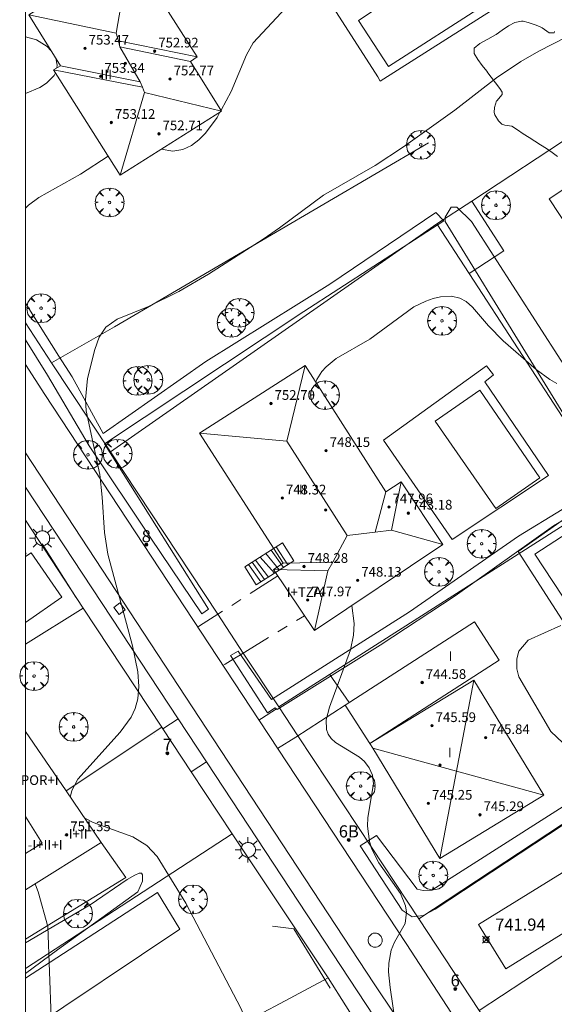
# Model space of a CAD drawing. Units: millimetres. Extents: x 423999 to 425002, y 4490499 to 4491001.
# Drawn here: x 424000 to 424044, y 4490735 to 4490816 of the extents above; entities that cross this region are included whole.
import ezdxf

# ---------------------------------------------------------------- set-up
doc = ezdxf.new("R2010")
doc.units = ezdxf.units.MM
doc.header["$MEASUREMENT"] = 0
doc.linetypes.add('VADO', pattern=[9.01, 2.71, -0.9, 0.9, -0.9, 0.9, -0.9, 0.9, -0.9])
doc.layers.get('0').update_dxf_attribs({"lineweight": 9})
for name, color, linetype, lineweight in [('1', 7, 'Continuous', 9), ('f012003p_num_plantas', 252, 'Continuous', 9), ('f022001p_portal', 7, 'Continuous', 9), ('f022001p_portal_texto', 7, 'Continuous', 9), ('f040024s_piscina', 140, 'Continuous', 9), ('f050002l_curvanivel_cgn', 23, 'Continuous', 9), ('f050002l_curvanivel_mae', 213, 'Continuous', 9), ('f050008p_puntocotaterreno', 7, 'Continuous', 9), ('f050009p_puntocotaconstruccionelevada', 211, 'Continuous', 9), ('f060140s_arboladourbano', 92, 'Continuous', 9), ('f061013p_arbol', 91, 'Continuous', 9), ('f070045l_muro_mur', 30, 'MURO2', 9), ('f070045l_muro_tap', 11, 'MURO2', 9), ('f070045l_puerta', 11, 'Continuous', 9), ('f070047l_seto', 91, 'Continuous', 9), ('f070056l_edificacion_els', 22, 'Continuous', 9), ('f070056l_edificacion_med', 221, 'Continuous', 9), ('f070056s_edificacion_edi', 240, 'Continuous', 9), ('f070057s_edificacionligera', 11, 'Continuous', 9), ('f070058l_elementoconstruido_bordillo', 30, 'Continuous', 9), ('f071028l_acera_escalera', 11, 'Continuous', 9), ('f071028s_acera_escalera', 11, 'Continuous', 9), ('f071045l_vado', 30, 'VADO', 9), ('f081055p_farola', 7, 'Continuous', 9), ('f081065p_registro_circular', 7, 'Continuous', 9), ('f081065s_registro_cuadrado', 7, 'Continuous', 9), ('HOJAS', 7, 'Continuous', 9)]:
    doc.layers.add(name, color=color, linetype=linetype, lineweight=lineweight)
doc.styles.get("Standard").update_dxf_attribs({"font": 'arial.ttf'})
doc.styles.add('Style-s7210005_h', font='txt')
doc.linetypes.add('MURO2', pattern='A,3.1e-05,[1,muro2.shx,S=1,R=0,X=0,Y=0],-3.058844', length=3.058875)

# ---------------------------------------------------------------- blocks, each defined once
blk = doc.blocks.new('TVK2940N_ACAD_1_FMEBLOCK1')
at = {"layer": 'HOJAS'}
blk.add_lwpolyline([(-500, 250), (500, 250), (500, -250), (-500, -250)], close=True, dxfattribs=at)
blk = doc.blocks.new('punto_cota')
at = {"layer": 'f050008p_puntocotaterreno'}
for points in [[(0, 0), (-0.283, 0.283)], [(0, 0), (-0.283, -0.283)], [(0, 0), (0.283, 0.283)], [(0, 0), (0.283, -0.283)]]:
    blk.add_lwpolyline(points, dxfattribs=at)
blk.add_circle((0, 0), 0.25, dxfattribs=at)
blk = doc.blocks.new('punto_cota_construccion_elevada')
at = {"layer": 'f050009p_puntocotaconstruccionelevada'}
h = blk.add_hatch(color=256, dxfattribs=at)
h.dxf.hatch_style = 1
edge = h.paths.add_edge_path()
edge.add_arc((0, 0), 0.1, 0, 360)
blk.add_circle((0, 0), 0.1, dxfattribs=at)
blk = doc.blocks.new('arbol')
at = {"color": 0, "linetype": 'Continuous', "lineweight": 0, "flags": 128}
for points in [[(0.96, 0.012), (1.2, 0.036), (1.128, 0.468), (0.888, 0.804), (0.528, 0.528), (0.816, 0.876), (0.48, 1.104), (0.048, 1.176), (0.012, 0.96), (-0.048, 1.176), (-0.48, 1.104), (-0.816, 0.876), (-0.504, 0.528), (-0.864, 0.804), (-1.104, 0.468), (-1.188, 0.036), (-0.936, 0.012)], [(-0.936, 0.012), (-1.188, -0.048), (-1.104, -0.48), (-0.864, -0.804), (-0.504, -0.504), (-0.816, -0.876), (-0.48, -1.116)], [(-0.48, -1.116), (-0.048, -1.188), (0.012, -0.936), (0.048, -1.188), (0.48, -1.116), (0.816, -0.876), (0.528, -0.504), (0.888, -0.804), (1.128, -0.48), (1.2, -0.048), (0.96, 0.012)]]:
    blk.add_lwpolyline(points, dxfattribs=at)
at = {"color": 0, "linetype": 'Continuous', "lineweight": 0, "extrusion": (0, 0, -1)}
for start, end in [(180.0229, 7.59464), (7.22334, 180.0229)]:
    blk.add_arc((0, 0), 0.104, start, end, dxfattribs=at)
blk = doc.blocks.new('farola')
at = {"layer": '1'}
for points in [[(0, 1.05, 0), (0, 0.6, 0)], [(-1.05, 0, 0), (-0.59, 0, 0)], [(-0.75, 0.75, 0), (-0.42, 0.42, 0)], [(0.01, 0.61, 0), (0.09, 0.6, 0), (0.16, 0.58, 0), (0.24, 0.57, 0), (0.3, 0.52, 0), (0.37, 0.49, 0), (0.43, 0.43, 0), (0.48, 0.39, 0), (0.52, 0.31, 0), (0.57, 0.25, 0), (0.6, 0.18, 0), (0.61, 0.1, 0), (0.61, 0.03, 0), (0.61, -0.03, 0), (0.61, -0.11, 0), (0.6, -0.18, 0), (0.57, -0.26, 0), (0.52, -0.32, 0), (0.48, -0.39, 0), (0.43, -0.44, 0), (0.37, -0.5, 0), (0.3, -0.53, 0), (0.24, -0.57, 0), (0.16, -0.59, 0), (0.09, -0.6, 0), (0, -0.62, 0), (-0.06, -0.6, 0), (-0.14, -0.59, 0), (-0.21, -0.57, 0), (-0.27, -0.53, 0), (-0.35, -0.5, 0), (-0.41, -0.44, 0), (-0.45, -0.39, 0), (-0.5, -0.32, 0), (-0.54, -0.26, 0), (-0.57, -0.18, 0), (-0.59, -0.11, 0), (-0.59, -0.03, 0), (-0.59, 0.03, 0), (-0.59, 0.1, 0), (-0.57, 0.18, 0), (-0.54, 0.25, 0), (-0.5, 0.31, 0), (-0.45, 0.39, 0), (-0.41, 0.43, 0), (-0.35, 0.49, 0), (-0.27, 0.52, 0), (-0.21, 0.57, 0), (-0.14, 0.58, 0), (-0.06, 0.6, 0), (0.01, 0.61, 0)], [(0.75, 0.75, 0), (0.43, 0.43, 0)], [(1.05, 0, 0), (0.61, 0, 0)], [(-0.75, -0.74, 0), (-0.42, -0.41, 0)], [(0, -1.05, 0), (0, -0.62, 0)], [(0.75, -0.75, 0), (0.43, -0.44, 0)]]:
    blk.add_polyline3d(points, dxfattribs=at)
blk = doc.blocks.new('B129')
at = {"layer": 'f081065p_registro_circular'}
for points in [[(0, 0.591, 0), (0.102, 0.575, 0), (0.22, 0.543, 0), (0.331, 0.48, 0), (0.496, 0.307, 0), (0.575, 0.094, 0), (0.567, -0.134, 0), (0.528, -0.236, 0), (0.472, -0.346, 0), (0.291, -0.496, 0), (0.189, -0.559, 0), (0.071, -0.583, 0), (-0.142, -0.567, 0), (-0.26, -0.52, 0), (-0.354, -0.465, 0), (-0.512, -0.283, 0), (-0.559, -0.181, 0), (-0.583, -0.063, 0), (-0.583, 0.047, 0), (-0.559, 0.165, 0), (-0.52, 0.268, 0), (-0.449, 0.362, 0), (-0.276, 0.52, 0), (-0.157, 0.567, 0), (0, 0.591, 0)], [(0, 0.008, 0), (0, 0, 0), (0, 0.008, 0)]]:
    blk.add_polyline3d(points, dxfattribs=at)
blk = doc.blocks.new('portal_catastro')
at = {"layer": 'f022001p_portal'}
h = blk.add_hatch(color=256, dxfattribs=at)
h.dxf.hatch_style = 1
edge = h.paths.add_edge_path()
edge.add_arc((0, 0), 0.125, 0, 360)
blk.add_circle((0, 0), 0.125, dxfattribs=at)

msp = doc.modelspace()

# ---------------------------------------------------------------- linework, layer by layer
at = {"layer": 'f040024s_piscina'}
for points in [[(424035.344, 4490821.268, 744.719), (424037.999, 4490817.426, 743.786), (424029.946, 4490812.266, 743.798), (424027.479, 4490816.055, 743.798)], [(424038.792, 4490775.792, 741.845), (424033.802, 4490782.992, 741.953), (424037.492, 4490785.542, 742.06), (424042.442, 4490778.322, 742.06)], [(424045.056, 4490767.425, 741.845), (424042.014, 4490772.021, 741.845), (424045.859, 4490774.512, 741.845), (424049.102, 4490769.583, 741.364)], [(424039.63, 4490737.809, 741.944), (424037.375, 4490741.458, 741.944), (424046.512, 4490747.106, 741.563), (424048.768, 4490743.456, 741.851)]]:
    msp.add_polyline3d(points, close=True, dxfattribs=at)
at = {"layer": 'f050002l_curvanivel_cgn'}
for points in [[(424016.134, 4490808.663, 744), (424016.966, 4490810.203, 744), (424018.244, 4490813.22, 744), (424018.776, 4490814.225, 744), (424021.856, 4490817.515, 744), (424022.751, 4490818.182, 744), (424023.45, 4490818.589, 744), (424027.155, 4490820.438, 744), (424031.212, 4490822.888, 744), (424033.58, 4490824.505, 744), (424041.064, 4490829.994, 744), (424042.269, 4490831.153, 744), (424042.754, 4490831.722, 744), (424043.136, 4490832.278, 744), (424043.377, 4490832.811, 744), (424043.44, 4490833.151, 744), (424043.334, 4490833.678, 744), (424043.073, 4490834.033, 744), (424042.943, 4490834.155, 744)], [(424003.715, 4490751.95, 743), (424003.709, 4490752.055, 743), (424003.821, 4490752.516, 743), (424004.329, 4490753.453, 743), (424007.813, 4490757.34, 743), (424008.712, 4490758.581, 743), (424009.036, 4490759.273, 743), (424009.256, 4490760.088, 743), (424009.358, 4490761.089, 743), (424009.27, 4490762.32, 743), (424008.824, 4490764.46, 743), (424006.798, 4490772.02, 743), (424006.515, 4490773.801, 743), (424006.338, 4490776.714, 743), (424006.123, 4490778.589, 743), (424005.005, 4490783.841, 743), (424004.944, 4490784.776, 743), (424005.106, 4490786.523, 743), (424005.728, 4490788.907, 743), (424006.082, 4490789.932, 743), (424006.626, 4490790.751, 743), (424007.564, 4490791.41, 743), (424010.161, 4490792.465, 743), (424012.638, 4490793.69, 743), (424015.106, 4490795.131, 743), (424019.601, 4490798.018, 743), (424020.969, 4490798.949, 743), (424024.586, 4490801.648, 743), (424028.837, 4490804.077, 743), (424031.199, 4490805.637, 743), (424035.427, 4490808.653, 743), (424038.871, 4490811.335, 743), (424040.873, 4490812.667, 743), (424042.34, 4490813.535, 743), (424046.849, 4490815.833, 743)], [(424011.19, 4490805.434, 744), (424012.156, 4490805.271, 744), (424012.977, 4490805.412, 744), (424013.694, 4490805.752, 744), (424014.288, 4490806.198, 744), (424014.842, 4490806.753, 744), (424015.802, 4490808.047, 744), (424016.046, 4490808.499, 744)], [(424000, 4490800.57, 744), (424000.261, 4490800.816, 744), (424001.108, 4490801.438, 744), (424004.548, 4490803.386, 744), (424006.824, 4490804.848, 744)], [(424023.944, 4490786.209, 742), (424024.034, 4490786.424, 742), (424024.456, 4490787.081, 742), (424024.81, 4490787.481, 742), (424025.623, 4490788.156, 742), (424028.41, 4490789.764, 742), (424032.04, 4490792.415, 742), (424033.024, 4490792.902, 742), (424033.633, 4490793.109, 742), (424034.236, 4490793.246, 742), (424035.133, 4490793.304, 742), (424035.833, 4490793.154, 742), (424036.35, 4490792.871, 742), (424036.878, 4490792.405, 742), (424038.194, 4490790.854, 742), (424039.397, 4490789.613, 742), (424042.14, 4490787.26, 742), (424043.265, 4490786.421, 742), (424043.827, 4490786.096, 742)], [(424031.198, 4490728.703, 742), (424030.081, 4490736.262, 742), (424029.957, 4490737.555, 742), (424029.975, 4490738.271, 742), (424030.174, 4490739.329, 742), (424030.437, 4490740.006, 742), (424031.317, 4490741.546, 742), (424031.443, 4490742.487, 742), (424031.357, 4490742.99, 742), (424030.941, 4490744.018, 742), (424029.146, 4490746.553, 742), (424028.575, 4490747.686, 742), (424028.372, 4490748.316, 742), (424028.214, 4490749.576, 742), (424028.256, 4490750.299, 742), (424028.701, 4490753.059, 742), (424028.619, 4490753.774, 742), (424028.367, 4490754.378, 742), (424027.972, 4490754.907, 742), (424027.553, 4490755.282, 742), (424025.567, 4490756.474, 742), (424025.218, 4490756.809, 742), (424024.981, 4490757.163, 742), (424024.834, 4490757.561, 742), (424024.817, 4490758.341, 742), (424025.083, 4490759.395, 742), (424026.807, 4490764.124, 742), (424027.059, 4490765.329, 742), (424027.116, 4490766.3, 742), (424026.934, 4490767.79, 742)], [(424018.22, 4490733.46, 743), (424018.198, 4490733.537, 743), (424017.753, 4490734.56, 743), (424013.239, 4490743.232, 743), (424010.869, 4490747.064, 743), (424010.002, 4490747.969, 743), (424008.845, 4490748.7, 743), (424005.584, 4490749.871, 743), (424004.895, 4490750.222, 743)], [(424005.903, 4490726.903, 744), (424005.887, 4490727.296, 744), (424005.738, 4490727.865, 744), (424005.19, 4490728.627, 744), (424003.763, 4490729.851, 744), (424003.033, 4490730.673, 744), (424002.615, 4490731.395, 744), (424002.354, 4490732.137, 744), (424002.109, 4490733.827, 744), (424001.853, 4490741.304, 744), (424001.05, 4490744.154, 744), (424000.84, 4490744.728, 744), (424000.788, 4490744.805, 744)]]:
    msp.add_polyline3d(points, dxfattribs=at)
at = {"layer": 'f050002l_curvanivel_mae'}
for points in [[(424002.103, 4490813.575, 745), (424001.792, 4490813.906, 745), (424000.903, 4490814.47, 745), (424000, 4490814.714, 745)], [(424002.589, 4490812.147, 745), (424002.625, 4490812.36, 745), (424002.498, 4490812.943, 745)], [(424000, 4490810.044, 745), (424001.185, 4490810.539, 745), (424001.739, 4490810.883, 745), (424002.363, 4490811.519, 745), (424002.476, 4490811.743, 745)]]:
    msp.add_polyline3d(points, dxfattribs=at)
at = {"layer": 'f060140s_arboladourbano'}
msp.add_polyline3d([(424043.894, 4490804.832, 0), (424043.441, 4490805.171, 0), (424042.976, 4490805.493, 0), (424042.502, 4490805.803, 0), (424042.023, 4490806.107, 0), (424041.542, 4490806.408, 0), (424041.062, 4490806.711, 0), (424040.588, 4490807.022, 0), (424040.123, 4490807.343, 0), (424039.542, 4490807.429, 0), (424039.308, 4490807.507, 0), (424039.033, 4490807.778, 0), (424038.72, 4490808.284, 0), (424038.678, 4490808.461, 0), (424038.698, 4490808.866, 0), (424038.868, 4490809.415, 0), (424038.879, 4490809.44, 0), (424039.325, 4490809.949, 0), (424039.326, 4490810.143, 0), (424039.124, 4490810.432, 0), (424038.77, 4490810.91, 0), (424038.408, 4490811.388, 0), (424038.149, 4490811.737, 0), (424038.052, 4490811.868, 0), (424037.685, 4490812.353, 0), (424037.327, 4490812.841, 0), (424037.017, 4490813.325, 0), (424037.004, 4490813.348, 0), (424037.02, 4490813.772, 0), (424037.473, 4490814.163, 0), (424038.14, 4490814.522, 0), (424038.784, 4490814.878, 0), (424038.827, 4490814.907, 0), (424039.315, 4490815.254, 0), (424039.843, 4490815.615, 0), (424040.376, 4490815.887, 0), (424040.922, 4490815.996, 0), (424041.066, 4490815.989, 0), (424041.485, 4490815.899, 0), (424042.052, 4490815.69, 0), (424042.42, 4490815.549, 0), (424042.622, 4490815.446, 0), (424043.202, 4490815.045, 0), (424043.61, 4490815.043, 0), (424043.654, 4490815.137, 0)], dxfattribs=at)
at = {"layer": 'f070045l_muro_mur'}
msp.add_polyline3d([(424002.16, 4490787.82, 745.03), (424007.334, 4490790.78, 745.03), (424033.26, 4490805.972, 745.03)], dxfattribs=at)
at = {"layer": 'f070045l_muro_tap'}
for p, q in [((424066.485, 4490820.629, 742.963), (424036.812, 4490801.151, 743.203)), ((424044.675, 4490782.749, 742.06), (424036.594, 4490795.19, 742.938)), ((424007.019, 4490780.458, 743.617), (424015.86, 4490767.059, 742.865)), ((424020.891, 4490759.434, 742.47), (424048.495, 4490777.029, 741.653)), ((424000, 4490764.583, 744.408), (424004.77, 4490767.574, 744.103)), ((424017.969, 4490763.862, 742.7), (424020.891, 4490759.434, 742.47)), ((424022.474, 4490757.035, 697.374), (424027.412, 4490749.552, 371.117)), ((424017.042, 4490748.937, 742.965), (424000, 4490737.831, 744.385))]:
    msp.add_line(p, q, dxfattribs=at)
for points in [[(424033.945, 4490799.269, 743.226), (424024.605, 4490792.749, 742.743), (424007.019, 4490780.458, 743.617)], [(424000, 4490791.095, 745.057), (424002.16, 4490787.82, 745.03), (424007.019, 4490780.458, 743.617)], [(424011.248, 4490757.737, 743.502), (424004.77, 4490767.574, 739.603), (424000, 4490774.817, 741.922)], [(424024.959, 4490737.071, 736.933), (424017.064, 4490748.952, 724.86), (424013.673, 4490754.054, 719.675)], [(424037.425, 4490734.377, 741.872), (424050.324, 4490742.842, 741.087), (424064.654, 4490752.246, 740.214)], [(424028.549, 4490747.829, 577.518), (424032.441, 4490741.931, 742.053), (424037.425, 4490734.377, 741.872), (424037.822, 4490733.775, 741.858)]]:
    msp.add_polyline3d(points, dxfattribs=at)
at = {"layer": 'f070045l_puerta'}
for p, q in [((424015.86, 4490767.059, 742.886), (424017.969, 4490763.862, 742.712)), ((424020.891, 4490759.434, 742.47), (424022.474, 4490757.035, 652.324)), ((424027.412, 4490749.552, 371.117), (424028.549, 4490747.829, 577.518))]:
    msp.add_line(p, q, dxfattribs=at)
msp.add_polyline3d([(424013.673, 4490754.054, 719.675), (424011.332, 4490757.608, 742.67), (424011.248, 4490757.737, 743.502)], dxfattribs=at)
at = {"layer": 'f070047l_seto'}
msp.add_line((424004.142, 4490768.463, 743.736), (424001.368, 4490772.867, 743.736), dxfattribs=at)
for points in [[(424047.868, 4490777.899, 741.653), (424034.618, 4490799.469, 743.226), (424034.618, 4490799.818, 743.226), (424035.108, 4490800.657, 743.226), (424035.597, 4490800.657, 743.226), (424036.785, 4490799.469, 743.226), (424046.017, 4490785.159, 742.06)], [(424006.401, 4490781.98, 743.617), (424014.892, 4490787.923, 743.379), (424025.105, 4490794.293, 742.743), (424033.854, 4490800.224, 743.226), (424034.513, 4490799.535, 743.226), (424022.975, 4490792.034, 742.743), (424006.508, 4490781.133, 743.617), (424015.091, 4490767.485, 742.898), (424014.552, 4490767.106, 742.898)], [(424000, 4490792.738, 743.886), (424002.759, 4490788.35, 743.886), (424003.857, 4490786.652, 743.617), (424006.401, 4490781.98, 743.617)], [(424005.251, 4490780.967, 743.617), (424001.821, 4490786.795, 743.617), (424000, 4490789.7, 743.895)], [(424014.552, 4490767.106, 742.898), (424010.339, 4490773.34, 742.898), (424005.251, 4490780.967, 743.617)], [(424019.973, 4490758.926, 742.47), (424016.925, 4490763.655, 743.058), (424017.554, 4490764.004, 742.47), (424020.303, 4490760.021, 742.47), (424031.694, 4490767.266, 741.939), (424040.663, 4490773.509, 741.845), (424047.868, 4490777.899, 741.653)], [(424048.294, 4490777.142, 741.653), (424043.575, 4490774.348, 741.845), (424035.445, 4490768.594, 741.939), (424029.248, 4490764.517, 742.072), (424020.772, 4490759.206, 742.47), (424020.612, 4490759.345, 742.47), (424019.973, 4490758.926, 742.47)], [(424043.353, 4490757.389, 741.6), (424040.69, 4490761.888, 741.6), (424040.531, 4490762.554, 741.6), (424040.531, 4490763.379, 741.6), (424040.69, 4490764.018, 741.6), (424041.463, 4490764.923, 741.6), (424044.178, 4490766.121, 741.6)], [(424044.331, 4490756.45, 741.563), (424043.353, 4490757.389, 741.6)], [(424028.953, 4490748.792, 741.901), (424032.314, 4490744.366, 742.062), (424032.814, 4490744.266, 742.062), (424033.512, 4490744.3, 742.062), (424045.659, 4490752.021, 741.563), (424045.127, 4490752.986, 741.563), (424046.924, 4490754.251, 741.563), (424048.122, 4490753.219, 741.62), (424048.222, 4490752.853, 741.62), (424048.222, 4490752.52, 741.62), (424047.822, 4490751.954, 741.62), (424033.812, 4490742.736, 742.062), (424032.814, 4490742.203, 742.062), (424031.915, 4490742.103, 742.062), (424031.083, 4490742.636, 742.062), (424027.622, 4490747.96, 741.901), (424028.953, 4490748.792, 741.901)], [(424000, 4490739.942, 744.47), (424005.339, 4490743.089, 744.47), (424008.39, 4490745.181, 743.38), (424009.028, 4490745.539, 743.38), (424009.367, 4490745.699, 743.38), (424009.566, 4490745.699, 743.38), (424009.666, 4490745.559, 743.38), (424009.665, 4490745.041, 743.38), (424009.266, 4490744.164, 743.38), (424002.645, 4490739.362, 744.47), (424000, 4490737.405, 745.112)], [(424020.369, 4490741.311, 742.741), (424022.137, 4490741.101, 742.741), (424025.134, 4490736.215, 742.999)]]:
    msp.add_polyline3d(points, dxfattribs=at)
at = {"layer": 'f070056l_edificacion_els'}
msp.add_line((424010.886, 4490744.108, 745.32), (424000, 4490737.033, 745.792), dxfattribs=at)
msp.add_polyline3d([(424000, 4490732.555, 746.389), (424012.736, 4490741.068, 745.97), (424010.886, 4490744.108, 745.32)], dxfattribs=at)
at = {"layer": 'f070056l_edificacion_med'}
for p, q in [((424009.825, 4490810.111, 752.176), (424016.183, 4490808.585, 752.176)), ((424021.56, 4490781.33, 748.078), (424014.368, 4490782.017, 748.078)), ((424028.84, 4490773.844, 748.078), (424029.728, 4490777.167, 748.078)), ((424030.183, 4490774.011, 748.078), (424034.428, 4490772.807, 748.078)), ((424021.248, 4490771.277, 748.078), (424025.349, 4490771.366, 748.078)), ((424020.448, 4490770.767, 748.078), (424024.954, 4490770.64, 748.078)), ((424034.196, 4490746.918, 746.058), (424036.976, 4490761.628, 746.058)), ((424042.756, 4490752.128, 746.058), (424028.652, 4490756.004, 746.058))]:
    msp.add_line(p, q, dxfattribs=at)
for points in [[(424008.623, 4490821.726, 752.386), (424007.494, 4490815.004, 752.276), (424000.263, 4490816.526, 752.276)], [(424007.494, 4490815.004, 752.276), (424007.678, 4490814.37, 752.276), (424014.173, 4490813.055, 752.276)], [(424007.776, 4490813.871, 752.176), (424009.463, 4490811.005, 752.176), (424002.883, 4490812.326, 752.176)], [(424007.678, 4490814.37, 752.276), (424007.776, 4490813.871, 752.276), (424013.603, 4490812.685, 752.276)], [(424009.463, 4490811.005, 752.176), (424009.652, 4490810.554, 752.176), (424002.323, 4490811.986, 752.176)], [(424009.652, 4490810.554, 752.176), (424009.825, 4490810.111, 752.176), (424007.803, 4490803.296, 752.176)], [(424023.068, 4490787.577, 748.078), (424021.56, 4490781.33, 748.078), (424026.544, 4490773.559, 748.078), (424025.349, 4490771.366, 748.078), (424024.954, 4490770.64, 748.078), (424023.838, 4490765.717, 748.078)], [(424026.544, 4490773.559, 748.078), (424028.84, 4490773.844, 748.078), (424030.183, 4490774.011, 748.078), (424030.988, 4490777.997, 748.078)], [(424000, 4490750.376, 751.868), (424001.368, 4490748.184, 751.868), (424000, 4490747.33, 751.868)]]:
    msp.add_polyline3d(points, dxfattribs=at)
at = {"layer": 'f070056s_edificacion_edi'}
for points in [[(424007.803, 4490803.296, 744.165), (424002.323, 4490811.986, 745.321), (424002.883, 4490812.326, 745.321), (424000.263, 4490816.526, 745.321), (424008.623, 4490821.726, 744.584), (424014.173, 4490813.055, 744.491), (424013.603, 4490812.685, 744.491), (424016.183, 4490808.585, 744.491)], [(424023.838, 4490765.717, 742.47), (424020.448, 4490770.767, 742.436), (424021.248, 4490771.277, 742.436), (424014.368, 4490782.017, 742.678), (424023.068, 4490787.577, 742.743), (424029.728, 4490777.167, 741.939), (424030.988, 4490777.997, 741.953), (424034.428, 4490772.807, 741.939)], [(424034.196, 4490746.918, 742.062), (424028.652, 4490756.004, 741.908), (424028.406, 4490756.408, 741.901), (424036.976, 4490761.628, 742.072), (424042.756, 4490752.128, 741.563)], [(424000, 4490744.312, 744.608), (424000, 4490757.391, 743.874), (424003.353, 4490752.48, 743.834), (424006.256, 4490748.229, 743.8)], [(424008.396, 4490721.718, 743.912), (424005.706, 4490726.798, 745.404), (424020.076, 4490734.448, 742.999), (424020.599, 4490734.727, 742.999), (424024.959, 4490737.071, 742.633), (424027.899, 4490732.45, 741.959), (424023.598, 4490730.073, 742.898), (424022.916, 4490729.698, 742.999)]]:
    msp.add_polyline3d(points, close=True, dxfattribs=at)
at = {"layer": 'f070057s_edificacionligera'}
for points in [[(424033.945, 4490799.269, 508.686), (424036.594, 4490795.19, 508.686), (424039.47, 4490797.058, 508.686), (424036.821, 4490801.137, 508.686)], [(424000, 4490771.821, 743.736), (424000.462, 4490772.141, 743.736), (424003.006, 4490768.477, 740.056), (424000, 4490766.39, 740.056)], [(424037.045, 4490766.445, 740.388), (424026.37, 4490759.57, 740.558), (424028.406, 4490756.408, 740.558), (424039.081, 4490763.283, 740.388)]]:
    msp.add_polyline3d(points, close=True, dxfattribs=at)
at = {"layer": 'f070058l_elementoconstruido_bordillo'}
for p, q in [((424026.705, 4490759.786, 742), (424025.08, 4490762.104, 741.95)), ((424022.293, 4490756.917, 742.01), (424026.37, 4490759.57, 742)), ((424011.248, 4490757.737, 742.91), (424003.353, 4490752.48, 742.86)), ((424050.377, 4490753.766, 741.36), (424032.441, 4490741.931, 742.11))]:
    msp.add_line(p, q, dxfattribs=at)
for points in [[(424025.172, 4490817.481, 743.67), (424036.088, 4490824.199, 743.86), (424040.087, 4490817.94, 743.88), (424029.274, 4490811.04, 743.79), (424029.079, 4490811.403, 743.79), (424025.172, 4490817.481, 743.67)], [(424047.636, 4490794.638, 742.2), (424043.212, 4490801.34, 742.36), (424047.246, 4490804.002, 742.28), (424051.669, 4490797.301, 742.11), (424047.636, 4490794.638, 742.2), (424047.636, 4490794.638, 742.2)], [(424077.459, 4490670.63, 736.45), (424071.336, 4490679.804, 737.63), (424069.553, 4490682.476, 738.13), (424066.952, 4490686.373, 738.54), (424065.557, 4490688.449, 738.66), (424063.945, 4490690.847, 739.16), (424054.102, 4490705.491, 740.22), (424045.854, 4490717.811, 740.97), (424043.852, 4490720.803, 741.08), (424043.557, 4490721.243, 741.11), (424043.094, 4490721.953, 741.16), (424040.681, 4490725.657, 741.41), (424031.402, 4490739.903, 741.99), (424018.56, 4490759.387, 742.41), (424001.602, 4490785.184, 743.44), (424000, 4490787.669, 743.598)], [(424038.035, 4490787.549, 741.63), (424038.622, 4490786.806, 741.63), (424037.887, 4490786.238, 741.82), (424043.159, 4490778.499, 741.78), (424035.205, 4490773.217, 741.82), (424029.526, 4490781.425, 741.96), (424038.035, 4490787.549, 741.63)], [(424000, 4490780.391, 743.517), (424015.479, 4490756.794, 742.69), (424028.767, 4490736.567, 742.13), (424045.323, 4490711.867, 741.03), (424065.448, 4490681.614, 738.27), (424078.288, 4490662.265, 735.69), (424076.57, 4490661.153, 735.59)], [(424076.57, 4490661.153, 735.59), (424052.558, 4490697.657, 740.09), (424042.544, 4490712.882, 741.18), (424039.838, 4490716.995, 741.41), (424014.923, 4490754.873, 742.75), (424012.583, 4490758.43, 742.83), (424000, 4490777.559, 743.503)], [(424044.758, 4490765.825, 741.54), (424052.113, 4490770.588, 740.91), (424047.44, 4490777.038, 741.06), (424040.66, 4490772.23, 741.4), (424044.758, 4490765.825, 741.54)], [(424000, 4490772.137, 743.309), (424000.06, 4490772.044, 743.3), (424000, 4490772.009, 743.302)], [(424000, 4490740.242, 744.065), (424008.292, 4490745.337, 743.24), (424006.256, 4490748.229, 743.36)]]:
    msp.add_polyline3d(points, dxfattribs=at)
at = {"layer": 'f071028l_acera_escalera'}
for p, q in [((424020.277, 4490772.354, 744.283), (424021.285, 4490770.911, 744.097)), ((424020.695, 4490772.619, 744.525), (424021.656, 4490771.147, 744.312)), ((424018.708, 4490771.361, 743.372), (424019.721, 4490769.921, 743.189)), ((424018.983, 4490771.535, 743.532), (424020.036, 4490770.12, 743.372)), ((424019.362, 4490771.775, 743.751), (424020.538, 4490770.439, 743.663)), ((424019.819, 4490772.065, 744.017), (424020.958, 4490770.705, 743.907)), ((424018.396, 4490771.163, 743.191), (424019.422, 4490769.732, 743.015))]:
    msp.add_line(p, q, dxfattribs=at)
at = {"layer": 'f071028s_acera_escalera'}
msp.add_polyline3d([(424019.044, 4490769.492, 742.8), (424018.103, 4490770.978, 743.02), (424021.206, 4490772.942, 744.82), (424022.146, 4490771.457, 744.6)], close=True, dxfattribs=at)
at = {"layer": 'f071045l_vado'}
for p, q in [((424017.746, 4490763.726, 742.699), (424023.021, 4490766.934, 742.47)), ((424014.361, 4490766.102, 742.966), (424014.209, 4490766.005, 743.058)), ((424016.462, 4490762.947, 742.878), (424017.123, 4490763.348, 743.002)), ((424017.123, 4490763.348, 743.002), (424017.746, 4490763.726, 742.699)), ((424016.289, 4490762.842, 743.058), (424016.462, 4490762.947, 742.878)), ((424020.718, 4490759.253, 742.47), (424019.46, 4490758.451, 742.469)), ((424011.332, 4490757.608, 742.67), (424012.583, 4490758.43, 742.985)), ((424019.46, 4490758.451, 742.469), (424019.261, 4490758.324, 742.47)), ((424010.633, 4490757.141, 743.059), (424010.633, 4490757.141, 743.06)), ((424020.799, 4490755.989, 742.572), (424022.293, 4490756.917, 742.465)), ((424014.923, 4490754.873, 742.731), (424013.673, 4490754.054, 742.975))]:
    msp.add_line(p, q, dxfattribs=at)
msp.add_polyline3d([(424020.815, 4490770.22, 742.439), (424015.86, 4490767.059, 742.843), (424014.361, 4490766.102, 742.966)], dxfattribs=at)
at = {"layer": 'f081065s_registro_cuadrado'}
msp.add_polyline3d([(424007.72, 4490767.054, 742.898), (424007.289, 4490767.628, 742.898), (424007.795, 4490768.008, 742.898), (424008.226, 4490767.434, 742.898)], close=True, dxfattribs=at)

# ---------------------------------------------------------------- block references
at = {"layer": 'f022001p_portal'}
for p in [(424009.966, 4490772.799), (424011.715, 4490755.592), (424026.673, 4490748.444), (424035.451, 4490736.144)]:
    msp.add_blockref('portal_catastro', p, dxfattribs=at)
at = {"layer": 'f050008p_puntocotaterreno'}
msp.add_blockref('punto_cota', (424037.996, 4490740.203, 741.939), dxfattribs=at)
at = {"layer": 'f050009p_puntocotaconstruccionelevada'}
for p in [(424004.912, 4490813.766, 753.47), (424010.652, 4490813.528, 752.92), (424008.232, 4490812.523, 753.53), (424006.208, 4490811.44, 753.34), (424011.926, 4490811.228, 752.77), (424007.078, 4490807.641, 753.12), (424011.008, 4490806.703, 752.71), (424020.248, 4490784.453, 752.7), (424024.801, 4490780.568, 748.15), (424021.186, 4490776.647, 748.32), (424024.765, 4490775.666, 748.97), (424029.982, 4490775.921, 747.96), (424031.586, 4490775.402, 743.18), (424022.985, 4490771.003, 748.28), (424027.405, 4490769.864, 748.13), (424023.277, 4490768.242, 747.97), (424032.726, 4490761.427, 744.58), (424033.534, 4490757.868, 745.59), (424037.972, 4490756.878, 745.84), (424034.197, 4490754.617, 746.13), (424033.239, 4490751.461, 745.25), (424037.488, 4490750.513, 745.29), (424003.4, 4490748.86, 751.35)]:
    msp.add_blockref('punto_cota_construccion_elevada', p, dxfattribs=at)
at = {"layer": 'f061013p_arbol'}
for p in [(424032.61, 4490805.789, 743.226), (424006.935, 4490801.043, 744.611), (424038.817, 4490800.813, 742.628), (424001.288, 4490792.315, 743.886), (424017.657, 4490791.943, 742.743), (424034.367, 4490791.275, 742.397), (424016.99, 4490791.119, 743.379), (424010.121, 4490786.412, 742.678), (424009.246, 4490786.318, 742.678), (424024.708, 4490785.149, 742.288), (424005.156, 4490780.219, 743.617), (424007.591, 4490780.309, 742.678), (424037.637, 4490772.881, 741.845), (424034.113, 4490770.563, 741.939), (424000.711, 4490761.968, 743.889), (424003.97, 4490757.767, 743.889), (424027.658, 4490752.886, 741.901), (424033.634, 4490745.51, 742.062), (424013.812, 4490743.534, 743.38), (424004.317, 4490742.36, 744.47)]:
    msp.add_blockref('arbol', p, dxfattribs=at)
at = {"layer": 'f081055p_farola'}
for p in [(424001.385, 4490773.336, 743.736), (424018.355, 4490747.62, 742.572)]:
    msp.add_blockref('farola', p, dxfattribs=at)
at = {"layer": 'f081065p_registro_circular'}
msp.add_blockref('B129', (424028.848, 4490740.166, 742.062), dxfattribs=at)
at = {"layer": 'HOJAS'}
msp.add_blockref('TVK2940N_ACAD_1_FMEBLOCK1', (424500, 4490750), dxfattribs=at)

# ---------------------------------------------------------------- texts
at = {"layer": 'f012003p_num_plantas', "char_height": 0.8, "attachment_point": 5}
for s, insert, width in [('{\\fArial|b0|i0;III}', (424006.662, 4490811.59), 2.4), ('{\\fArial|b0|i0;II}', (424022.871, 4490777.357), 1.6), ('{\\fArial|b0|i0;I+TZA}', (424023.004, 4490768.888), 4), ('{\\fArial|b0|i0;I}', (424035.065, 4490763.595), 0.8), ('{\\fArial|b0|i0;I}', (424035.005, 4490755.655), 0.8), ('{\\fArial|b0|i0;I}', (424035.005, 4490755.655), 0.8), ('{\\fArial|b0|i0;POR+I}', (424001.177, 4490753.375), 4), ('{\\fArial|b0|i0;-I+II}', (424004.16, 4490748.935), 4), ('{\\fArial|b0|i0;-I+II+I}', (424001.626, 4490748.035), 5.6)]:
    msp.add_mtext(s, dxfattribs=dict(at, insert=insert, width=width))
at = {"layer": 'f022001p_portal_texto', "char_height": 1, "attachment_point": 8}
for s, insert, width in [('{\\fTrebuchet MS|b0|i0;8}', (424009.966, 4490772.999), 1), ('{\\fTrebuchet MS|b0|i0;7}', (424011.715, 4490755.792), 1), ('{\\fTrebuchet MS|b0|i0;6B}', (424026.673, 4490748.644), 2), ('{\\fTrebuchet MS|b0|i0;6}', (424035.451, 4490736.344), 1)]:
    msp.add_mtext(s, dxfattribs=dict(at, insert=insert, width=width))
at = {"layer": 'f050008p_puntocotaterreno', "style": 'Style-s7210005_h'}
msp.add_text('741.94', height=1, dxfattribs=at).set_placement((424038.746, 4490740.953, 741.939))
at = {"layer": 'f050009p_puntocotaconstruccionelevada', "style": 'Style-s7210005_h'}
for s, p in [('753.47', (424005.212, 4490814.066, 753.47)), ('752.92', (424010.952, 4490813.828, 752.92)), ('753.34', (424006.508, 4490811.74, 753.34)), ('752.77', (424012.226, 4490811.528, 752.77)), ('753.12', (424007.378, 4490807.941, 753.12)), ('752.71', (424011.308, 4490807.003, 752.71)), ('752.70', (424020.548, 4490784.753, 752.7)), ('748.15', (424025.101, 4490780.868, 748.15)), ('748.32', (424021.486, 4490776.947, 748.32)), ('747.96', (424030.282, 4490776.221, 747.96)), ('743.18', (424031.886, 4490775.702, 743.18)), ('748.28', (424023.285, 4490771.303, 748.28)), ('748.13', (424027.705, 4490770.164, 748.13)), ('747.97', (424023.577, 4490768.542, 747.97)), ('744.58', (424033.026, 4490761.727, 744.58)), ('745.59', (424033.834, 4490758.168, 745.59)), ('745.84', (424038.272, 4490757.178, 745.84)), ('745.25', (424033.539, 4490751.761, 745.25)), ('745.29', (424037.788, 4490750.813, 745.29)), ('751.35', (424003.7, 4490749.16, 751.35))]:
    msp.add_text(s, height=0.8, dxfattribs=at).set_placement(p)

doc.saveas('drawing.dxf')
